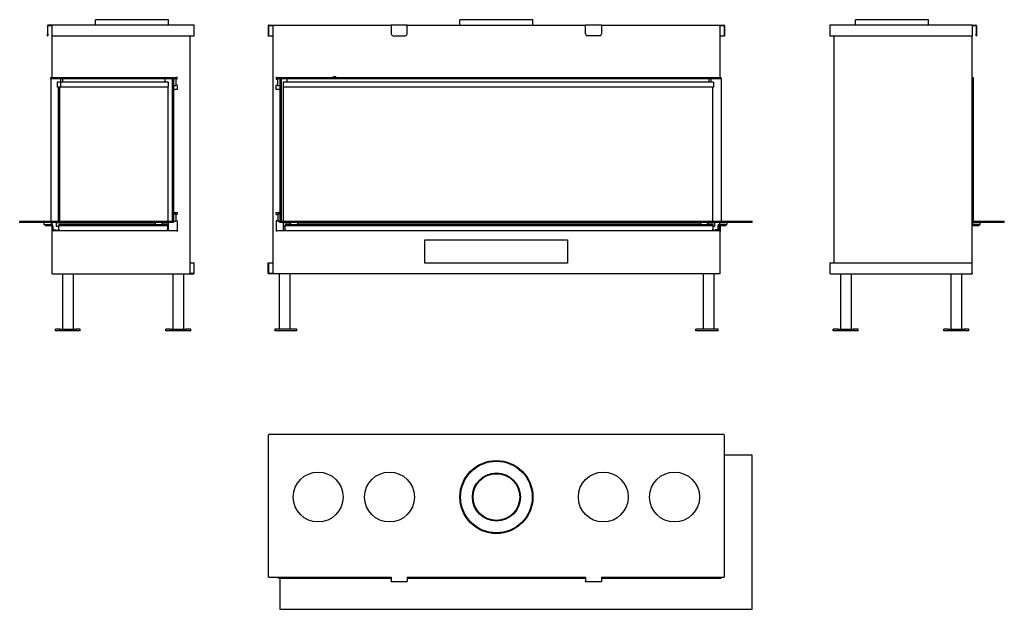
# Model space of a CAD drawing. Units: millimetres. Extents: x 128 to 2891, y 230 to 1884.
import ezdxf

# ---------------------------------------------------------------- set-up
doc = ezdxf.new("R2010")
doc.units = ezdxf.units.MM
doc.layers.add('Visible Edges(westland)', color=7, linetype='Continuous', lineweight=25)

msp = doc.modelspace()

# ---------------------------------------------------------------- linework, layer by layer
at = {"layer": 'Visible Edges(westland)'}
for p, q in [((545.6, 1884.2), (340.6, 1884.2)), ((340.6, 1869.2), (340.6, 1884.2)), ((545.6, 1869.2), (545.6, 1884.2)), ((1568.2, 1884.2), (1363.2, 1884.2)), ((1363.2, 1869.2), (1363.2, 1884.2)), ((1568.2, 1869.2), (1568.2, 1884.2)), ((2678.5, 1884.2), (2473.5, 1884.2)), ((2473.5, 1869.2), (2473.5, 1884.2)), ((2678.5, 1869.2), (2678.5, 1884.2)), ((206.1, 1867.2), (206.1, 1844.2)), ((207.1, 1844.2), (207.1, 1868.2)), ((207.1, 1868.2), (218.1, 1868.2)), ((218.1, 1869.2), (208.1, 1869.2)), ((218.1, 1867.2), (218.1, 1869.2)), ((616.1, 1869.2), (218.1, 1869.2)), ((218.1, 1867.2), (218.1, 1838.2)), ((618.1, 1838.2), (618.1, 1867.2)), ((825.7, 1867.2), (825.7, 1838.2)), ((826.7, 1838.2), (826.7, 1868.2)), ((826.7, 1868.2), (840.2, 1868.2)), ((827.7, 1869.2), (1170.7, 1869.2)), ((838.2, 1868.2), (838.2, 1172.2)), ((1170.7, 1867.2), (1170.7, 1869.2)), ((1215.7, 1869.2), (1170.7, 1869.2)), ((1170.7, 1867.2), (1170.7, 1844.2)), ((1215.7, 1869.2), (1715.7, 1869.2)), ((1215.7, 1869.2), (1215.7, 1867.2)), ((1215.7, 1844.2), (1215.7, 1867.2)), ((1715.7, 1867.2), (1715.7, 1869.2)), ((1760.7, 1869.2), (1715.7, 1869.2)), ((1715.7, 1844.2), (1715.7, 1867.2)), ((1760.7, 1869.2), (1760.7, 1867.2)), ((1760.7, 1869.2), (2103.7, 1869.2)), ((1760.7, 1867.2), (1760.7, 1844.2)), ((2091.2, 1868.2), (2104.7, 1868.2)), ((2093.2, 1724.2), (2093.2, 1868.2)), ((2104.7, 1868.2), (2104.7, 1838.2)), ((2105.7, 1867.2), (2105.7, 1838.2)), ((2401, 1867.2), (2401, 1838.2)), ((2801, 1869.2), (2403, 1869.2)), ((2801, 1869.2), (2801, 1867.2)), ((2801, 1869.2), (2811, 1869.2)), ((2801, 1868.2), (2812, 1868.2)), ((2801, 1867.2), (2801, 1838.2)), ((2812, 1868.2), (2812, 1844.2)), ((2813, 1867.2), (2813, 1844.2)), ((206.1, 1839.2), (206.1, 1844.2)), ((206.1, 1839.2), (207.1, 1839.2)), ((207.1, 1844.2), (207.1, 1839.2)), ((218.1, 1838.2), (218.1, 1724.2)), ((616.1, 1838.2), (218.1, 1838.2)), ((606.1, 1172.2), (606.1, 1838.2)), ((618.1, 1838.2), (616.1, 1838.2)), ((826.7, 1838.2), (825.7, 1838.2)), ((838.2, 1838.2), (826.7, 1838.2)), ((1175.7, 1839.2), (1210.7, 1839.2)), ((1755.7, 1839.2), (1720.7, 1839.2)), ((2104.7, 1838.2), (2093.2, 1838.2)), ((2105.7, 1838.2), (2104.7, 1838.2)), ((2403, 1838.2), (2401, 1838.2)), ((2801, 1838.2), (2403, 1838.2)), ((2413, 1838.2), (2413, 1202.2)), ((2801, 1202.2), (2801, 1838.2)), ((2812, 1839.2), (2812, 1844.2)), ((2812, 1839.2), (2813, 1839.2)), ((2813, 1844.2), (2813, 1839.2)), ((215.1, 1722.2), (560.1, 1722.2)), ((215.1, 1718.2), (215.1, 1722.2)), ((560.1, 1718.2), (215.1, 1718.2)), ((215.1, 1718.2), (215.1, 1319.2)), ((218.1, 1724.2), (218.1, 1722.2)), ((219.1, 1722.2), (219.1, 1722.5)), ((243.1, 1708.7), (243.1, 1718.2)), ((248.1, 1718.2), (248.1, 1708.7)), ((535.1, 1718.2), (535.1, 1708.7)), ((556.1, 1718.2), (556.1, 1319.2)), ((560.1, 1718.2), (556.1, 1718.2)), ((560.1, 1722.2), (570.1, 1722.2)), ((560.1, 1718.2), (560.1, 1722.2)), ((560.1, 1718.2), (560.1, 1319.2)), ((562.1, 1719.2), (562.1, 1722.2)), ((562.1, 1719.2), (566.1, 1719.2)), ((566.1, 1718.2), (566.1, 1719.2)), ((566.1, 1718.2), (568.1, 1718.2)), ((566.1, 1718.2), (566.1, 1700.2)), ((568.1, 1718.2), (570.1, 1718.2)), ((570.1, 1718.2), (570.1, 1724.2)), ((848.2, 1724.2), (848.2, 1717.7)), ((848.2, 1722.2), (858.2, 1722.2)), ((848.2, 1717.7), (850.2, 1717.7)), ((850.2, 1717.7), (852.2, 1717.7)), ((852.2, 1719.2), (852.2, 1717.7)), ((852.2, 1719.2), (856.2, 1719.2)), ((852.2, 1700.7), (852.2, 1717.7)), ((856.2, 1722.2), (856.2, 1719.2)), ((858.2, 1722.2), (2096.2, 1722.2)), ((858.2, 1722.2), (858.2, 1718.2)), ((2096.2, 1718.2), (858.2, 1718.2)), ((858.2, 1718.2), (858.2, 1319.2)), ((862.2, 1718.2), (858.2, 1718.2)), ((862.2, 1718.2), (862.2, 1319.2)), ((878.2, 1708.7), (878.2, 1718.2)), ((1008.5, 1724.2), (1008.5, 1724.7)), ((1008.5, 1724.7), (1013.8, 1724.7)), ((1008.5, 1724.2), (1008.5, 1722.2)), ((1013.8, 1724.7), (1013.8, 1724.2)), ((1013.8, 1722.2), (1013.8, 1724.2)), ((2063.2, 1708.7), (2063.2, 1718.2)), ((2068.2, 1708.7), (2068.2, 1718.2)), ((2092.2, 1722.5), (2092.2, 1722.2)), ((2093.2, 1722.2), (2093.2, 1724.2)), ((2096.2, 1718.2), (2096.2, 1722.2)), ((2096.2, 1718.2), (2096.2, 1319.2)), ((2801, 1722.2), (2804, 1722.2)), ((2804, 1718.2), (2801, 1718.2)), ((2804, 1718.2), (2801, 1718.2)), ((2804, 1722.2), (2804, 1718.2)), ((2804, 1718.2), (2804, 1319.2)), ((233.6, 1708.7), (233.6, 1694.7)), ((242.6, 1708.7), (233.6, 1708.7)), ((242.6, 1694.7), (233.6, 1694.7)), ((236.1, 1694.7), (236.1, 1319.2)), ((240.1, 1694.7), (240.1, 1319.2)), ((242.6, 1708.7), (242.6, 1694.7)), ((242.6, 1708.7), (242.6, 1694.7)), ((545.1, 1708.7), (242.6, 1708.7)), ((545.1, 1694.7), (242.6, 1694.7)), ((544.1, 1694.7), (544.1, 1319.2)), ((545.1, 1708.7), (545.1, 1694.7)), ((560.1, 1699.2), (566.1, 1699.2)), ((560.1, 1688.2), (562.1, 1688.2)), ((570.1, 1688.2), (562.1, 1688.2)), ((568.1, 1700.2), (566.1, 1700.2)), ((566.1, 1699.2), (566.1, 1700.2)), ((570.1, 1700.2), (568.1, 1700.2)), ((570.1, 1700.2), (570.1, 1688.2)), ((848.2, 1688.2), (848.2, 1700.7)), ((848.2, 1700.7), (850.2, 1700.7)), ((856.2, 1688.2), (848.2, 1688.2)), ((852.2, 1700.7), (850.2, 1700.7)), ((852.2, 1700.7), (852.2, 1699.2)), ((852.2, 1699.2), (858.2, 1699.2)), ((856.2, 1688.2), (858.2, 1688.2)), ((867.2, 1708.7), (867.2, 1694.7)), ((2074.7, 1708.7), (867.2, 1708.7)), ((2074.7, 1694.7), (867.2, 1694.7)), ((868.4, 1319.2), (868.4, 1694.7)), ((2072.4, 1694.7), (2072.4, 1319.2)), ((2074.7, 1708.7), (2074.7, 1694.7)), ((562.1, 1343.2), (560.1, 1343.2)), ((560.1, 1339.2), (566.1, 1339.2)), ((562.1, 1343.2), (570.1, 1343.2)), ((566.1, 1338.2), (566.1, 1339.2)), ((566.1, 1338.2), (568.1, 1338.2)), ((566.1, 1338.2), (566.1, 1320.2)), ((568.1, 1338.2), (570.1, 1338.2)), ((570.1, 1343.2), (570.1, 1338.2)), ((848.2, 1337.7), (848.2, 1343.2)), ((848.2, 1343.2), (856.2, 1343.2)), ((848.2, 1337.7), (850.2, 1337.7)), ((850.2, 1337.7), (852.2, 1337.7)), ((852.2, 1339.2), (852.2, 1337.7)), ((852.2, 1339.2), (858.2, 1339.2)), ((852.2, 1337.2), (852.2, 1337.7)), ((852.2, 1337.2), (852.2, 1321.3)), ((858.2, 1343.2), (856.2, 1343.2)), ((128.1, 1319.2), (560.1, 1319.2)), ((128.1, 1315.2), (128.1, 1319.2)), ((560.1, 1315.2), (128.1, 1315.2)), ((196.1, 1315.2), (196.1, 1309.2)), ((196.1, 1309.2), (199.1, 1309.2)), ((199.1, 1309.2), (217.1, 1309.2)), ((199.1, 1309.2), (199.1, 1307.2)), ((199.1, 1307.2), (217.1, 1307.2)), ((216.1, 1315.2), (216.1, 1309.2)), ((218.1, 1315.2), (218.1, 1309.1)), ((218.1, 1307), (218.1, 1290.2)), ((219.1, 1308.7), (219.1, 1315.2)), ((219.1, 1305.2), (219.1, 1296.2)), ((221.1, 1305.2), (221.1, 1296.2)), ((230.1, 1314.2), (230.1, 1304.2)), ((508.1, 1314.2), (230.1, 1314.2)), ((238.1, 1304.2), (230.1, 1304.2)), ((236.1, 1315.2), (236.1, 1314.2)), ((238.1, 1309.2), (238.1, 1307.2)), ((510.9, 1309.2), (238.1, 1309.2)), ((238.1, 1305.2), (238.1, 1307.2)), ((238.1, 1307.2), (543.1, 1307.2)), ((238.1, 1296.2), (238.1, 1305.2)), ((240.1, 1315.2), (240.1, 1314.2)), ((508.1, 1315.2), (508.1, 1309.2)), ((510.9, 1309.2), (525.2, 1309.2)), ((543.1, 1309.2), (525.2, 1309.2)), ((528.1, 1315.2), (528.1, 1309.2)), ((545.1, 1314.2), (528.1, 1314.2)), ((543.1, 1309.2), (543.1, 1307.2)), ((543.1, 1307.2), (543.1, 1305.2)), ((543.1, 1305.2), (543.1, 1296.2)), ((545.1, 1304.2), (543.1, 1304.2)), ((544.1, 1315.2), (544.1, 1314.2)), ((545.1, 1314.2), (545.1, 1304.2)), ((545.1, 1304.2), (545.1, 1293.5)), ((560.1, 1319.2), (566.1, 1319.2)), ((560.1, 1315.2), (560.1, 1319.2)), ((568.1, 1320.2), (566.1, 1320.2)), ((566.1, 1319.2), (566.1, 1320.2)), ((570.1, 1320.2), (568.1, 1320.2)), ((570.1, 1320.2), (570.1, 1290.2)), ((848.2, 1320.7), (848.2, 1290.2)), ((848.2, 1320.7), (850.2, 1320.7)), ((852.2, 1320.7), (850.2, 1320.7)), ((852.2, 1320.7), (852.2, 1321.3)), ((852.2, 1320.7), (852.2, 1319.2)), ((852.2, 1319.2), (858.2, 1319.2)), ((858.2, 1315.2), (858.2, 1319.2)), ((858.2, 1319.2), (2183.2, 1319.2)), ((2183.2, 1315.2), (858.2, 1315.2)), ((867.2, 1314.2), (867.2, 1304.2)), ((888.2, 1314.2), (867.2, 1314.2)), ((867.2, 1304.2), (867.2, 1293.5)), ((873.2, 1304.2), (867.2, 1304.2)), ((868.4, 1314.2), (868.4, 1315.2)), ((873.2, 1309.2), (873.2, 1307.2)), ((891, 1309.2), (873.2, 1309.2)), ((873.2, 1305.2), (873.2, 1307.2)), ((873.2, 1307.2), (2073.2, 1307.2)), ((873.2, 1296.2), (873.2, 1305.2)), ((888.2, 1309.2), (888.2, 1315.2)), ((891, 1309.2), (905.3, 1309.2)), ((2041, 1309.2), (905.3, 1309.2)), ((908.2, 1309.2), (908.2, 1315.2)), ((2038.2, 1314.2), (908.2, 1314.2)), ((2038.2, 1315.2), (2038.2, 1309.2)), ((2041, 1309.2), (2055.3, 1309.2)), ((2073.2, 1309.2), (2055.3, 1309.2)), ((2058.2, 1315.2), (2058.2, 1309.2)), ((2078.2, 1314.2), (2058.2, 1314.2)), ((2072.4, 1315.2), (2072.4, 1314.2)), ((2073.2, 1309.2), (2073.2, 1307.2)), ((2073.2, 1307.2), (2073.2, 1305.2)), ((2073.2, 1305.2), (2073.2, 1296.2)), ((2078.2, 1304.2), (2073.2, 1304.2)), ((2078.2, 1314.2), (2078.2, 1304.2)), ((2087.2, 1305.2), (2087.2, 1296.2)), ((2089.2, 1296.2), (2089.2, 1305.2)), ((2109.2, 1309.2), (2091.2, 1309.2)), ((2091.2, 1307.2), (2109.2, 1307.2)), ((2092.2, 1315.2), (2092.2, 1309.2)), ((2092.2, 1307.2), (2092.2, 1292)), ((2093.2, 1307.2), (2093.2, 1290.2)), ((2109.2, 1309.2), (2112.2, 1309.2)), ((2109.2, 1309.2), (2109.2, 1307.2)), ((2112.2, 1315.2), (2112.2, 1309.2)), ((2183.2, 1315.2), (2183.2, 1319.2)), ((2804, 1319.2), (2801, 1319.2)), ((2801, 1319.2), (2891, 1319.2)), ((2891, 1315.2), (2801, 1315.2)), ((2820, 1309.2), (2802, 1309.2)), ((2802, 1307.2), (2820, 1307.2)), ((2803, 1309.2), (2803, 1315.2)), ((2820, 1309.2), (2823, 1309.2)), ((2820, 1309.2), (2820, 1307.2)), ((2823, 1309.2), (2823, 1315.2)), ((2891, 1315.2), (2891, 1319.2)), ((218.1, 1290.2), (218.1, 1171.2)), ((219.1, 1292), (219.1, 1296.2)), ((570.1, 1292.2), (220.1, 1292.2)), ((223.1, 1294.2), (229.1, 1294.2)), ((229.1, 1294.2), (229.1, 1292.2)), ((230.1, 1293.5), (238.1, 1293.5)), ((230.1, 1292.2), (230.1, 1293.5)), ((238.1, 1296.2), (238.1, 1292.2)), ((543.1, 1292.2), (543.1, 1296.2)), ((543.1, 1293.5), (545.1, 1293.5)), ((545.1, 1293.5), (545.1, 1292.2)), ((2091.2, 1292.2), (848.2, 1292.2)), ((867.2, 1293.5), (873.2, 1293.5)), ((867.2, 1292.2), (867.2, 1293.5)), ((873.2, 1296.2), (873.2, 1292.2)), ((2073.2, 1292.2), (2073.2, 1296.2)), ((2073.2, 1293.5), (2078.2, 1293.5)), ((2078.2, 1292.2), (2078.2, 1293.5)), ((2085.2, 1294.2), (2079.2, 1294.2)), ((2079.2, 1294.2), (2079.2, 1292.2)), ((2093.2, 1171.2), (2093.2, 1290.2)), ((1265.2, 1201.2), (1265.2, 1266.2)), ((1265.2, 1266.2), (1665.2, 1266.2)), ((1665.2, 1266.2), (1665.2, 1201.2)), ((606.1, 1202.2), (617.1, 1202.2)), ((617.1, 1202.2), (618.1, 1202.2)), ((617.1, 1202.2), (617.1, 1172.2)), ((618.1, 1173.2), (618.1, 1202.2)), ((825.7, 1202.2), (826.7, 1202.2)), ((825.7, 1173.2), (825.7, 1202.2)), ((826.7, 1172.2), (826.7, 1202.2)), ((826.7, 1202.2), (838.2, 1202.2)), ((1665.2, 1201.2), (1265.2, 1201.2)), ((2401, 1202.2), (2401, 1173.2)), ((2401, 1202.2), (2403, 1202.2)), ((2403, 1202.2), (2801, 1202.2)), ((2801, 1173.2), (2801, 1202.2)), ((220.1, 1171.2), (218.1, 1171.2)), ((220.1, 1171.2), (616.1, 1171.2)), ((248.1, 1171.2), (248.1, 1016.2)), ((278.1, 1171.2), (278.1, 1016.2)), ((558.1, 1171.2), (558.1, 1016.2)), ((588.1, 1171.2), (588.1, 1016.2)), ((617.1, 1172.2), (604.1, 1172.2)), ((840.2, 1172.2), (826.7, 1172.2)), ((2091.2, 1171.2), (827.7, 1171.2)), ((855.7, 1171.2), (855.7, 1016.2)), ((885.7, 1171.2), (885.7, 1016.2)), ((2045.7, 1171.2), (2045.7, 1016.2)), ((2075.7, 1171.2), (2075.7, 1016.2)), ((2093.2, 1171.2), (2091.2, 1171.2)), ((2403, 1171.2), (2801, 1171.2)), ((2431, 1171.2), (2431, 1016.2)), ((2461, 1171.2), (2461, 1016.2)), ((2741, 1171.2), (2741, 1016.2)), ((2771, 1171.2), (2771, 1016.2)), ((2801, 1173.2), (2801, 1171.2)), ((240.8, 1016.2), (228.1, 1016.2)), ((228.1, 1011.2), (228.1, 1016.2)), ((240.8, 1011.2), (228.1, 1011.2)), ((240.8, 1016.2), (285.3, 1016.2)), ((240.8, 1011.2), (240.8, 1016.2)), ((285.3, 1011.2), (240.8, 1011.2)), ((285.3, 1016.2), (285.3, 1011.2)), ((298.1, 1016.2), (285.3, 1016.2)), ((298.1, 1011.2), (285.3, 1011.2)), ((298.1, 1011.2), (298.1, 1016.2)), ((550.8, 1016.2), (538.1, 1016.2)), ((538.1, 1011.2), (538.1, 1016.2)), ((550.8, 1011.2), (538.1, 1011.2)), ((550.8, 1016.2), (595.3, 1016.2)), ((550.8, 1011.2), (550.8, 1016.2)), ((595.3, 1011.2), (550.8, 1011.2)), ((595.3, 1016.2), (595.3, 1011.2)), ((608.1, 1016.2), (595.3, 1016.2)), ((608.1, 1011.2), (595.3, 1011.2)), ((608.1, 1011.2), (608.1, 1016.2)), ((843.7, 1016.2), (843.7, 1011.2)), ((905.7, 1016.2), (843.7, 1016.2)), ((905.7, 1011.2), (843.7, 1011.2)), ((905.7, 1011.2), (905.7, 1016.2)), ((2087.7, 1016.2), (2025.7, 1016.2)), ((2025.7, 1011.2), (2025.7, 1016.2)), ((2087.7, 1011.2), (2025.7, 1011.2)), ((2087.7, 1011.2), (2087.7, 1016.2)), ((2423.7, 1016.2), (2411, 1016.2)), ((2411, 1011.2), (2411, 1016.2)), ((2423.7, 1011.2), (2411, 1011.2)), ((2423.7, 1016.2), (2468.2, 1016.2)), ((2423.7, 1011.2), (2423.7, 1016.2)), ((2468.2, 1011.2), (2423.7, 1011.2)), ((2468.2, 1016.2), (2468.2, 1011.2)), ((2481, 1016.2), (2468.2, 1016.2)), ((2481, 1011.2), (2468.2, 1011.2)), ((2481, 1011.2), (2481, 1016.2)), ((2733.7, 1016.2), (2721, 1016.2)), ((2721, 1011.2), (2721, 1016.2)), ((2733.7, 1011.2), (2721, 1011.2)), ((2733.7, 1016.2), (2778.2, 1016.2)), ((2733.7, 1011.2), (2733.7, 1016.2)), ((2778.2, 1011.2), (2733.7, 1011.2)), ((2778.2, 1016.2), (2778.2, 1011.2)), ((2791, 1016.2), (2778.2, 1016.2)), ((2791, 1011.2), (2778.2, 1011.2)), ((2791, 1011.2), (2791, 1016.2)), ((2103.7, 720), (827.7, 720)), ((825.7, 718), (825.7, 320)), ((2105.7, 320), (2105.7, 718)), ((2183.2, 662), (2105.7, 662)), ((2183.2, 230), (2183.2, 662)), ((827.7, 320), (825.7, 320)), ((827.7, 320), (1170.7, 320)), ((852.2, 320), (852.2, 318)), ((852.2, 318), (858.2, 318)), ((858.2, 320), (858.2, 317)), ((858.2, 317), (1170.7, 317)), ((858.2, 317), (858.2, 230)), ((1170.7, 320), (1170.7, 310)), ((1170.7, 308), (1170.7, 310)), ((1170.7, 308), (1215.7, 308)), ((1215.7, 320), (1715.7, 320)), ((1215.7, 320), (1215.7, 310)), ((1215.7, 317), (1715.7, 317)), ((1215.7, 310), (1215.7, 308)), ((1715.7, 320), (1715.7, 310)), ((1715.7, 308), (1715.7, 310)), ((1715.7, 308), (1760.7, 308)), ((1760.7, 320), (1760.7, 310)), ((1760.7, 320), (2103.7, 320)), ((1760.7, 317), (2096.2, 317)), ((1760.7, 310), (1760.7, 308)), ((2096.2, 317), (2096.2, 320)), ((2105.7, 320), (2103.7, 320)), ((858.2, 230), (2183.2, 230))]:
    msp.add_line(p, q, dxfattribs=at)
for centre, radius in [((1465.7, 545), 102.5), ((1465.7, 545), 100.5), ((965.7, 545), 70), ((1165.7, 545), 70), ((1465.7, 545), 67.5), ((1465.7, 545), 65.5), ((1765.7, 545), 70), ((1965.7, 545), 70)]:
    msp.add_circle(centre, radius, dxfattribs=at)
for centre, radius, start, end in [((208.1, 1867.2), 2, 90, 180), ((616.1, 1867.2), 2, 0, 90), ((827.7, 1867.2), 2, 90, 180), ((2103.7, 1867.2), 2, 0, 90), ((2403, 1867.2), 2, 90, 180), ((2811, 1867.2), 2, 0, 90), ((1175.7, 1844.2), 5, 180, 270), ((1210.7, 1844.2), 5, 270, 0), ((1720.7, 1844.2), 5, 180, 270), ((1755.7, 1844.2), 5, 270, 0), ((220.1, 1724.2), 2, 180, 270), ((2091.2, 1724.2), 2, 270, 0), ((2792.9, 1329.2), 10, 323.4419, 36.5581), ((217.1, 1305.2), 4, 0, 90), ((217.1, 1305.2), 2, 0, 90), ((2091.2, 1305.2), 4, 90, 180), ((2091.2, 1305.2), 2, 90, 180), ((2802, 1305.2), 4, 90, 104.4775), ((2802, 1305.2), 2, 90, 120), ((220.1, 1290.2), 2, 90, 180), ((223.1, 1296.2), 4, 180, 270), ((223.1, 1296.2), 2, 180, 270), ((2085.2, 1296.2), 2, 270, 0), ((2085.2, 1296.2), 4, 270, 0), ((2091.2, 1290.2), 2, 0, 90), ((616.1, 1173.2), 2, 270, 0), ((827.7, 1173.2), 2, 180, 270), ((2403, 1173.2), 2, 180, 270), ((827.7, 718), 2, 90, 180), ((2103.7, 718), 2, 0, 90)]:
    msp.add_arc(centre, radius, start, end, dxfattribs=at)

doc.saveas('drawing.dxf')
